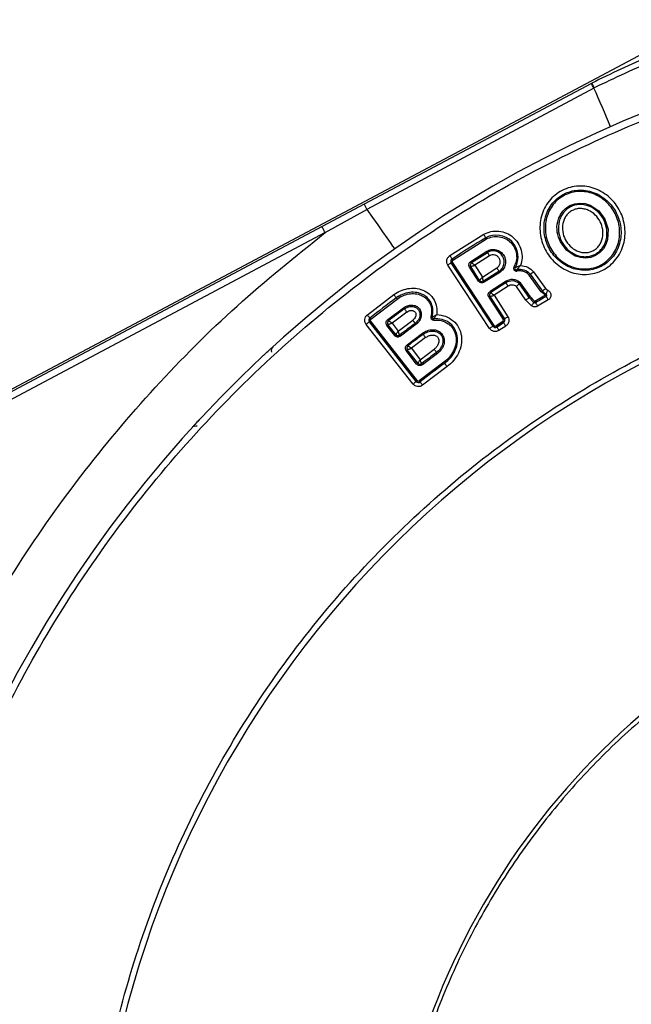
# Model space of a CAD drawing. Units: inches. Extents: x 1.1 to 16.3, y 0.2 to 10.7.
# Drawn here: x 5.5 to 6.1, y 5.7 to 6.7 of the extents above; entities that cross this region are included whole.
import ezdxf

# ---------------------------------------------------------------- set-up
doc = ezdxf.new("R2010")
doc.units = ezdxf.units.IN
doc.header["$MEASUREMENT"] = 0

msp = doc.modelspace()

# ---------------------------------------------------------------- linework, layer by layer
at = {"color": 7, "linetype": 'Continuous', "lineweight": 25}
for p, q in [((6.16034, 6.69598), (4.93875, 6.04645)), ((6.06158, 6.64122), (5.84159, 6.52425)), ((6.06402, 6.63672), (5.84425, 6.51905)), ((6.06196, 6.64142), (6.06158, 6.64122)), ((6.06441, 6.63693), (6.06402, 6.63672)), ((5.84159, 6.52425), (5.80079, 6.50256)), ((5.80387, 6.49676), (5.84425, 6.51905)), ((5.80079, 6.50256), (4.97153, 6.06163)), ((5.80387, 6.49676), (4.97461, 6.05584)), ((5.92456, 6.47445), (5.95736, 6.49518)), ((5.92743, 6.47006), (5.95999, 6.49063)), ((5.94485, 6.46881), (5.96022, 6.47867)), ((5.94556, 6.46771), (5.96092, 6.47756)), ((5.96301, 6.47422), (5.94879, 6.4651)), ((5.96309, 6.40398), (5.92267, 6.46536)), ((5.96638, 6.40614), (5.92596, 6.46752)), ((5.96747, 6.40686), (5.92706, 6.46824)), ((5.95233, 6.44985), (5.94366, 6.46337)), ((5.95344, 6.45056), (5.94477, 6.46408)), ((5.94879, 6.4651), (5.95605, 6.45378)), ((5.95605, 6.45378), (5.97006, 6.4626)), ((5.97214, 6.45925), (5.95704, 6.44976)), ((5.97282, 6.45813), (5.95774, 6.44865)), ((6.01311, 6.43938), (6.00145, 6.45558)), ((6.00247, 6.4564), (6.01414, 6.44019)), ((6.00555, 6.45886), (6.01723, 6.44264)), ((5.97806, 6.44913), (5.96347, 6.43978)), ((5.97879, 6.44804), (5.96418, 6.43867)), ((5.98101, 6.44479), (5.96741, 6.43607)), ((5.99829, 6.43152), (5.98899, 6.44457)), ((6.00146, 6.43385), (5.99193, 6.44724)), ((6.00252, 6.43463), (5.99292, 6.44811)), ((5.84468, 6.41719), (5.87035, 6.43672)), ((5.8748, 6.4351), (5.87269, 6.43355)), ((5.96229, 6.43434), (5.97625, 6.41257)), ((5.96339, 6.43505), (5.97735, 6.41328)), ((5.96741, 6.43607), (5.98067, 6.4154)), ((6.00689, 6.43004), (6.00252, 6.43463)), ((6.01719, 6.43612), (6.00689, 6.43004)), ((6.01719, 6.43612), (6.01311, 6.43938)), ((6.0178, 6.43728), (6.01719, 6.43612)), ((6.01723, 6.44264), (6.01963, 6.44077)), ((5.84792, 6.41306), (5.87347, 6.43249)), ((5.86437, 6.41252), (5.87971, 6.42405)), ((6.00352, 6.42602), (5.99829, 6.43152)), ((6.01983, 6.43159), (6.00959, 6.42553)), ((5.88283, 6.41983), (5.86861, 6.40914)), ((5.88898, 6.35019), (5.84357, 6.40797)), ((5.89208, 6.35263), (5.84666, 6.4104)), ((5.89311, 6.35344), (5.84769, 6.41122)), ((5.87116, 6.39721), (5.86364, 6.40699)), ((5.8722, 6.39801), (5.86468, 6.40779)), ((5.86861, 6.40914), (5.87452, 6.40144)), ((5.87452, 6.40144), (5.8886, 6.41202)), ((5.89172, 6.4078), (5.87667, 6.39648)), ((5.90885, 6.41348), (5.90893, 6.41217)), ((5.97585, 6.41076), (5.96929, 6.40649)), ((5.97001, 6.40539), (5.97657, 6.40965)), ((5.9787, 6.40634), (5.97216, 6.4021)), ((5.97625, 6.41257), (5.97735, 6.41328)), ((5.88308, 6.38817), (5.89796, 6.39935)), ((5.90108, 6.39513), (5.88732, 6.3848)), ((5.89243, 6.36953), (5.88235, 6.38264)), ((5.89347, 6.37033), (5.8834, 6.38344)), ((5.88732, 6.3848), (5.8958, 6.37377)), ((5.8958, 6.37377), (5.90935, 6.38394)), ((5.91247, 6.37972), (5.89794, 6.3688)), ((5.91871, 6.37128), (5.89495, 6.35321)), ((5.92183, 6.36706), (5.89818, 6.34908))]:
    msp.add_line(p, q, dxfattribs=at)
at = {"color": 8, "linetype": 'Continuous', "lineweight": 25, "flags": 128}
for points in [[(6.04083, 6.52291), (6.04553, 6.52467), (6.05055, 6.52531), (6.05552, 6.52485), (6.0604, 6.52334), (6.06878, 6.5178), (6.07477, 6.50974), (6.07779, 6.50017), (6.07737, 6.49017), (6.07576, 6.48536), (6.07323, 6.48107), (6.06979, 6.47736), (6.06562, 6.47457), (6.06093, 6.4728), (6.05589, 6.47215), (6.05092, 6.47259), (6.04603, 6.47409), (6.03764, 6.47963), (6.03164, 6.48769), (6.03164, 6.48769)], [(5.8886, 6.41202), (5.88906, 6.4114), (5.8895, 6.41081), (5.8899, 6.41026), (5.89026, 6.40978), (5.89055, 6.40939), (5.89077, 6.40909), (5.8909, 6.40891), (5.89093, 6.40887)], [(5.90935, 6.38394), (5.90981, 6.38333), (5.91024, 6.38273), (5.91065, 6.38218), (5.911, 6.3817), (5.9113, 6.38131), (5.91151, 6.38102), (5.91164, 6.38084), (5.91167, 6.3808)]]:
    msp.add_lwpolyline(points, dxfattribs=at)
at = {"color": 7, "linetype": 'Continuous', "lineweight": 25, "flags": 128}
for points in [[(5.84425, 6.51905), (5.84964, 6.5114), (5.85474, 6.50417), (5.85939, 6.49758), (5.86341, 6.49187), (5.86669, 6.48722), (5.86912, 6.48378), (5.87061, 6.48167), (5.87111, 6.48096)], [(5.80387, 6.49676), (5.80327, 6.49789), (5.8027, 6.49898), (5.80216, 6.49998), (5.8017, 6.50086), (5.80131, 6.50158), (5.80103, 6.50212), (5.80085, 6.50245), (5.80079, 6.50256)], [(5.92672, 6.47116), (5.92667, 6.47122), (5.92655, 6.47141), (5.92635, 6.47172), (5.92608, 6.47213), (5.92576, 6.47263), (5.92538, 6.47319), (5.92498, 6.47381), (5.92456, 6.47445)], [(5.92596, 6.46752), (5.9259, 6.46748), (5.92571, 6.46736), (5.92541, 6.46716), (5.925, 6.46689), (5.9245, 6.46656), (5.92393, 6.46619), (5.92331, 6.46578), (5.92267, 6.46536)], [(5.92596, 6.46752), (5.92598, 6.46754), (5.92604, 6.46758), (5.92615, 6.46764), (5.92628, 6.46773), (5.92645, 6.46784), (5.92664, 6.46797), (5.92684, 6.4681), (5.92706, 6.46824)], [(5.92672, 6.47116), (5.92673, 6.47114), (5.92677, 6.47108), (5.92684, 6.47098), (5.92693, 6.47084), (5.92703, 6.47067), (5.92716, 6.47048), (5.92729, 6.47028), (5.92743, 6.47006)], [(5.94366, 6.46337), (5.94388, 6.46351), (5.94409, 6.46364), (5.94428, 6.46377), (5.94444, 6.46387), (5.94458, 6.46396), (5.94468, 6.46403), (5.94475, 6.46407), (5.94477, 6.46408)], [(5.98668, 6.46339), (5.9869, 6.46327), (5.98711, 6.46314), (5.98731, 6.46303), (5.98748, 6.46293), (5.98762, 6.46285), (5.98773, 6.46279), (5.98779, 6.46276), (5.98782, 6.46274)], [(5.98922, 6.46081), (5.98922, 6.46078), (5.98924, 6.46071), (5.98926, 6.46059), (5.98929, 6.46043), (5.98933, 6.46024), (5.98938, 6.46001), (5.98943, 6.45977), (5.98948, 6.45952)], [(5.95233, 6.44985), (5.95255, 6.44999), (5.95276, 6.45013), (5.95295, 6.45025), (5.95311, 6.45036), (5.95325, 6.45044), (5.95335, 6.45051), (5.95342, 6.45055), (5.95344, 6.45056)], [(5.95774, 6.44865), (5.95761, 6.44886), (5.95747, 6.44907), (5.95735, 6.44926), (5.95725, 6.44943), (5.95716, 6.44957), (5.9571, 6.44967), (5.95706, 6.44974), (5.95704, 6.44976)], [(5.87035, 6.43672), (5.87081, 6.4361), (5.87125, 6.4355), (5.87165, 6.43496), (5.87201, 6.43448), (5.8723, 6.43408), (5.87252, 6.43379), (5.87265, 6.43361), (5.87269, 6.43355)], [(5.87269, 6.43355), (5.87271, 6.43353), (5.87275, 6.43347), (5.87283, 6.43337), (5.87292, 6.43324), (5.87304, 6.43308), (5.87318, 6.4329), (5.87332, 6.4327), (5.87347, 6.43249)], [(5.96339, 6.43505), (5.96337, 6.43503), (5.96331, 6.43499), (5.9632, 6.43493), (5.96307, 6.43484), (5.9629, 6.43473), (5.96271, 6.43461), (5.9625, 6.43447), (5.96229, 6.43434)], [(5.96347, 6.43978), (5.96361, 6.43956), (5.96374, 6.43935), (5.96387, 6.43916), (5.96397, 6.439), (5.96406, 6.43886), (5.96413, 6.43876), (5.96417, 6.43869), (5.96418, 6.43867)], [(6.01719, 6.43612), (6.01732, 6.4359), (6.01744, 6.43569), (6.01756, 6.43549), (6.01766, 6.43532), (6.01774, 6.43518), (6.0178, 6.43508), (6.01784, 6.43501), (6.01785, 6.43499)], [(6.0178, 6.43728), (6.01783, 6.43735), (6.01794, 6.43755), (6.01811, 6.43787), (6.01834, 6.43831), (6.01861, 6.43883), (6.01893, 6.43944), (6.01927, 6.44009), (6.01963, 6.44077)], [(6.01983, 6.43159), (6.01945, 6.43225), (6.01907, 6.43289), (6.01873, 6.43348), (6.01843, 6.43399), (6.01818, 6.43442), (6.018, 6.43473), (6.01789, 6.43492), (6.01785, 6.43499)], [(5.87971, 6.42405), (5.87987, 6.42384), (5.88001, 6.42365), (5.88015, 6.42346), (5.88026, 6.4233), (5.88036, 6.42317), (5.88043, 6.42308), (5.88048, 6.42301), (5.88049, 6.42299)], [(6.00605, 6.42903), (6.006, 6.42898), (6.00586, 6.4288), (6.00562, 6.42852), (6.00531, 6.42815), (6.00493, 6.42769), (6.00449, 6.42717), (6.00401, 6.4266), (6.00352, 6.42602)], [(6.00605, 6.42903), (6.00607, 6.42905), (6.00611, 6.42911), (6.00619, 6.4292), (6.0063, 6.42933), (6.00642, 6.42948), (6.00657, 6.42965), (6.00673, 6.42984), (6.00689, 6.43004)], [(6.00757, 6.42891), (6.00755, 6.42893), (6.00751, 6.429), (6.00745, 6.4291), (6.00737, 6.42924), (6.00727, 6.42941), (6.00715, 6.42961), (6.00702, 6.42982), (6.00689, 6.43004)], [(6.00757, 6.42891), (6.00761, 6.42885), (6.00772, 6.42866), (6.00791, 6.42834), (6.00816, 6.42792), (6.00846, 6.42741), (6.00881, 6.42683), (6.00919, 6.42619), (6.00959, 6.42553)], [(5.84711, 6.41409), (5.84706, 6.41415), (5.84692, 6.41433), (5.8467, 6.41462), (5.8464, 6.415), (5.84603, 6.41547), (5.84561, 6.41601), (5.84516, 6.41659), (5.84468, 6.41719)], [(5.88049, 6.42299), (5.88054, 6.42293), (5.88067, 6.42275), (5.88089, 6.42246), (5.88118, 6.42207), (5.88153, 6.42159), (5.88194, 6.42104), (5.88238, 6.42045), (5.88283, 6.41983)], [(5.90622, 6.41544), (5.90647, 6.41538), (5.90671, 6.41532), (5.90693, 6.41526), (5.90712, 6.41521), (5.90728, 6.41517), (5.9074, 6.41514), (5.90747, 6.41512), (5.90749, 6.41511)], [(5.97735, 6.41328), (5.97742, 6.41332), (5.9776, 6.41344), (5.97791, 6.41363), (5.97832, 6.4139), (5.97883, 6.41422), (5.9794, 6.41459), (5.98002, 6.41499), (5.98067, 6.4154)], [(5.84666, 6.4104), (5.8466, 6.41036), (5.84643, 6.41022), (5.84614, 6.40999), (5.84576, 6.40969), (5.84529, 6.40932), (5.84475, 6.4089), (5.84417, 6.40845), (5.84357, 6.40797)], [(5.84666, 6.4104), (5.84668, 6.41042), (5.84674, 6.41047), (5.84684, 6.41054), (5.84696, 6.41064), (5.84712, 6.41076), (5.8473, 6.4109), (5.84749, 6.41106), (5.84769, 6.41122)], [(5.84711, 6.41409), (5.84712, 6.41407), (5.84717, 6.41401), (5.84725, 6.41392), (5.84735, 6.41379), (5.84747, 6.41363), (5.84761, 6.41346), (5.84776, 6.41326), (5.84792, 6.41306)], [(5.86364, 6.40699), (5.86384, 6.40715), (5.86404, 6.4073), (5.86422, 6.40743), (5.86438, 6.40755), (5.86451, 6.40765), (5.8646, 6.40773), (5.86466, 6.40777), (5.86468, 6.40779)], [(5.86437, 6.41252), (5.86453, 6.41231), (5.86468, 6.41212), (5.86481, 6.41194), (5.86493, 6.41178), (5.86503, 6.41165), (5.86511, 6.41155), (5.86515, 6.41149), (5.86517, 6.41147)], [(5.89172, 6.4078), (5.89157, 6.408), (5.89143, 6.4082), (5.89129, 6.40838), (5.89117, 6.40854), (5.89108, 6.40867), (5.891, 6.40877), (5.89096, 6.40883), (5.89094, 6.40885)], [(5.96638, 6.40614), (5.96631, 6.4061), (5.96613, 6.40598), (5.96582, 6.40578), (5.96541, 6.40551), (5.96491, 6.40518), (5.96435, 6.40481), (5.96373, 6.4044), (5.96309, 6.40398)], [(5.96638, 6.40614), (5.9664, 6.40616), (5.96646, 6.4062), (5.96656, 6.40626), (5.9667, 6.40635), (5.96686, 6.40646), (5.96705, 6.40659), (5.96726, 6.40672), (5.96747, 6.40686)], [(5.97001, 6.40539), (5.96999, 6.40541), (5.96995, 6.40547), (5.96988, 6.40557), (5.9698, 6.40571), (5.96969, 6.40588), (5.96956, 6.40607), (5.96943, 6.40627), (5.96929, 6.40649)], [(5.97001, 6.40539), (5.97005, 6.40533), (5.97017, 6.40514), (5.97037, 6.40483), (5.97064, 6.40443), (5.97096, 6.40393), (5.97134, 6.40336), (5.97174, 6.40274), (5.97216, 6.4021)], [(5.97657, 6.40965), (5.97655, 6.40967), (5.97651, 6.40974), (5.97645, 6.40984), (5.97636, 6.40998), (5.97625, 6.41014), (5.97613, 6.41033), (5.97599, 6.41054), (5.97585, 6.41076)], [(5.97657, 6.40965), (5.97661, 6.40959), (5.97673, 6.4094), (5.97692, 6.40909), (5.97719, 6.40868), (5.97751, 6.40818), (5.97788, 6.40761), (5.97828, 6.40699), (5.9787, 6.40634)], [(5.8722, 6.39801), (5.87218, 6.39799), (5.87212, 6.39795), (5.87202, 6.39787), (5.87189, 6.39777), (5.87174, 6.39765), (5.87156, 6.39751), (5.87136, 6.39736), (5.87116, 6.39721)], [(5.87667, 6.39648), (5.87652, 6.39668), (5.87637, 6.39688), (5.87623, 6.39706), (5.87611, 6.39722), (5.87601, 6.39735), (5.87594, 6.39744), (5.87589, 6.3975), (5.87587, 6.39752)], [(5.89796, 6.39935), (5.89811, 6.39915), (5.89826, 6.39895), (5.8984, 6.39877), (5.89851, 6.39861), (5.89861, 6.39848), (5.89868, 6.39838), (5.89873, 6.39832), (5.89874, 6.3983)], [(5.89874, 6.3983), (5.89879, 6.39824), (5.89892, 6.39806), (5.89914, 6.39776), (5.89943, 6.39737), (5.89978, 6.39689), (5.90019, 6.39634), (5.90063, 6.39575), (5.90108, 6.39513)], [(5.88308, 6.38817), (5.88324, 6.38796), (5.88339, 6.38777), (5.88353, 6.38759), (5.88365, 6.38743), (5.88375, 6.3873), (5.88382, 6.3872), (5.88387, 6.38714), (5.88388, 6.38712)], [(5.88235, 6.38264), (5.88256, 6.3828), (5.88275, 6.38295), (5.88293, 6.38309), (5.88309, 6.38321), (5.88322, 6.38331), (5.88332, 6.38338), (5.88338, 6.38343), (5.8834, 6.38344)], [(5.91247, 6.37972), (5.91232, 6.37993), (5.91217, 6.38013), (5.91204, 6.38031), (5.91192, 6.38047), (5.91182, 6.3806), (5.91175, 6.3807), (5.9117, 6.38076), (5.91169, 6.38078)], [(5.89347, 6.37033), (5.89345, 6.37031), (5.89339, 6.37027), (5.8933, 6.37019), (5.89317, 6.3701), (5.89301, 6.36997), (5.89283, 6.36984), (5.89263, 6.36969), (5.89243, 6.36953)], [(5.89794, 6.3688), (5.89779, 6.36901), (5.89764, 6.3692), (5.8975, 6.36938), (5.89738, 6.36954), (5.89728, 6.36967), (5.89721, 6.36976), (5.89716, 6.36982), (5.89715, 6.36984)], [(5.91871, 6.37128), (5.91886, 6.37107), (5.91901, 6.37087), (5.91914, 6.37069), (5.91926, 6.37053), (5.91936, 6.3704), (5.91943, 6.3703), (5.91947, 6.37024), (5.91949, 6.37022)], [(5.91949, 6.37022), (5.91953, 6.37016), (5.91967, 6.36998), (5.91988, 6.36969), (5.92017, 6.3693), (5.92053, 6.36882), (5.92093, 6.36827), (5.92137, 6.36767), (5.92183, 6.36706)], [(5.89208, 6.35263), (5.89202, 6.35258), (5.89184, 6.35244), (5.89156, 6.35222), (5.89117, 6.35191), (5.8907, 6.35154), (5.89017, 6.35112), (5.88959, 6.35067), (5.88898, 6.35019)], [(5.89208, 6.35263), (5.8921, 6.35264), (5.89216, 6.35269), (5.89225, 6.35276), (5.89238, 6.35286), (5.89254, 6.35299), (5.89271, 6.35313), (5.89291, 6.35328), (5.89311, 6.35344)], [(5.89576, 6.35218), (5.89574, 6.3522), (5.8957, 6.35226), (5.89562, 6.35235), (5.89552, 6.35248), (5.8954, 6.35264), (5.89526, 6.35282), (5.89511, 6.35301), (5.89495, 6.35321)], [(5.89576, 6.35218), (5.89581, 6.35212), (5.89594, 6.35194), (5.89617, 6.35166), (5.89647, 6.35127), (5.89684, 6.3508), (5.89726, 6.35027), (5.89771, 6.34968), (5.89818, 6.34908)]]:
    msp.add_lwpolyline(points, dxfattribs=at)
at = {"color": 7, "linetype": 'Continuous', "lineweight": 25}
for centre, radius, start, end in [((6.56682, 5.4942), 1.20735, 7.93021, 352.06979), ((5.92686, 6.56504), 0.15476, 27.59411, 29.48745), ((5.9298, 6.5666), 0.15187, 27.58423, 29.51507), ((5.13518, 6.21795), 1.01888, 21.96796, 24.26892), ((5.93129, 6.56687), 0.09931, 205.41383, 208.7797), ((6.56683, 5.49419), 1.168, 121.34002, 123.23278), ((5.96945, 6.47321), 0.02114, 330.34079, 118.57708), ((5.96653, 6.4684), 0.01074, 301.50093, 121.49829), ((5.92815, 6.46897), 0.00262, 123.23278, 213.36183), ((5.92815, 6.46897), 0.00131, 123.23278, 213.36183), ((5.94698, 6.4655), 0.00262, 122.67492, 212.67491), ((5.61262, 6.25496), 0.39511, 32.57903, 32.76934), ((5.98896, 6.46209), 0.00131, 150.34079, 281.47783), ((5.99201, 6.44707), 0.01402, 41.73773, 101.47783), ((5.95565, 6.45198), 0.00262, 212.67491, 302.15848), ((5.98486, 6.43951), 0.01047, 47.55792, 125.42704), ((6.56682, 5.4942), 0.98774, 107.07632, 252.92368), ((6.56684, 5.49417), 1.16802, 126.46236, 128.0391), ((5.9656, 6.43646), 0.00262, 122.67486, 212.6749), ((6.02514, 6.45181), 0.02972, 217.18033, 230.03848), ((6.56684, 5.49416), 1.08929, 120.26445, 120.89272), ((6.02362, 6.44836), 0.01251, 220.74684, 242.26375), ((6.01719, 6.43612), 0.00131, 300.26445, 62.26375), ((6.00689, 6.43004), 0.00131, 230.03848, 300.89272), ((6.56681, 5.49421), 1.15485, 126.46231, 127.41353), ((5.90877, 6.41479), 0.00131, 165.50188, 273.54984), ((5.84873, 6.41203), 0.00262, 128.0391, 218.16814), ((5.84873, 6.41203), 0.00131, 128.0391, 218.16814), ((5.86676, 6.40939), 0.00262, 127.41353, 217.54407), ((6.56681, 5.49421), 1.13726, 126.46233, 127.41214), ((5.96857, 6.40759), 0.00262, 213.36183, 303.22409), ((5.96857, 6.40759), 0.00131, 213.36183, 303.22409), ((6.5669, 5.49408), 1.08939, 122.81266, 123.22409), ((5.97514, 6.41186), 0.00131, 302.81266, 32.6749), ((5.97514, 6.41186), 0.00262, 302.81266, 32.6749), ((5.87428, 6.39961), 0.00262, 217.54407, 307.41214), ((6.56681, 5.49421), 1.12414, 126.46233, 127.40997), ((5.75683, 6.38244), 0.00525, 132.36196, 194.36234), ((5.88548, 6.38504), 0.00262, 127.40997, 217.54413), ((6.56681, 5.49421), 1.10235, 126.46232, 127.40796), ((5.89555, 6.37193), 0.00262, 217.54413, 307.40796), ((6.56684, 5.49418), 1.08927, 126.46235, 128.03041), ((5.89414, 6.35425), 0.00262, 218.16814, 308.03041), ((5.89414, 6.35425), 0.00131, 218.16814, 308.03041), ((5.67858, 6.30419), 0.00525, 75.63766, 137.63804), ((6.56682, 5.4942), 0.70426, 113.81674, 246.18326)]:
    msp.add_arc(centre, radius, start, end, dxfattribs=at)
for points, knots in [([(6.3084, 6.70287), (6.28648, 6.70208), (6.243, 6.70052), (6.17938, 6.68792), (6.11849, 6.66904), (6.08069, 6.65058), (6.06196, 6.64142)], [0, 0, 0, 0, 0.25636, 0.508472, 0.756349, 1, 1, 1, 1]), ([(7.75612, 5.32854), (7.75038, 5.29376), (7.73889, 5.22422), (7.70956, 5.1205), (7.67102, 5.01787), (7.62142, 4.91632), (7.56183, 4.81865), (7.49175, 4.7255), (7.41251, 4.63898), (7.32455, 4.56022), (7.22935, 4.49039), (7.12836, 4.43068), (7.02276, 4.38131), (6.9149, 4.34312), (6.80532, 4.31556), (6.69693, 4.29885), (6.58943, 4.29206), (6.48367, 4.29475), (6.37856, 4.30668), (6.27302, 4.32824), (6.16798, 4.35974), (6.06324, 4.40215), (5.96168, 4.45486), (5.86391, 4.51833), (5.77212, 4.5914), (5.68746, 4.6737), (5.61122, 4.76384), (5.54467, 4.86047), (5.48811, 4.96239), (5.44255, 5.06736), (5.40748, 5.17477), (5.38332, 5.28174), (5.36911, 5.38852), (5.36449, 5.49421), (5.36911, 5.5999), (5.38332, 5.70667), (5.40748, 5.81364), (5.44256, 5.92106), (5.48812, 6.02602), (5.54467, 6.12795), (5.61122, 6.22457), (5.68747, 6.31472), (5.77212, 6.39701), (5.86391, 6.47008), (5.96169, 6.53355), (6.06325, 6.58626), (6.16798, 6.62867), (6.27303, 6.66018), (6.37856, 6.68173), (6.48368, 6.69366), (6.58944, 6.69635), (6.69694, 6.68956), (6.80532, 6.67285), (6.91491, 6.64529), (7.02277, 6.6071), (7.12837, 6.55773), (7.22936, 6.49802), (7.32456, 6.42819), (7.41251, 6.34942), (7.49175, 6.26291), (7.56183, 6.16975), (7.62143, 6.07208), (7.67102, 5.97054), (7.70957, 5.8679), (7.73889, 5.76418), (7.75038, 5.69464), (7.75612, 5.65987)], [0, 0, 0, 0, 0.014656, 0.029309, 0.044765, 0.06022, 0.076261, 0.092301, 0.108651, 0.125, 0.14135, 0.157699, 0.17374, 0.18978, 0.205237, 0.220691, 0.235347, 0.25, 0.264655, 0.279309, 0.294765, 0.31022, 0.326261, 0.342301, 0.358651, 0.375, 0.39135, 0.407699, 0.42374, 0.43978, 0.455237, 0.470691, 0.485347, 0.5, 0.514655, 0.529309, 0.544765, 0.56022, 0.576261, 0.592301, 0.608651, 0.625, 0.64135, 0.657699, 0.67374, 0.68978, 0.705237, 0.720691, 0.735347, 0.75, 0.764655, 0.779309, 0.794765, 0.81022, 0.826261, 0.842301, 0.858651, 0.875, 0.89135, 0.907699, 0.92374, 0.93978, 0.955237, 0.970691, 0.985345, 1, 1, 1, 1]), ([(6.30829, 6.69972), (6.29372, 6.69903), (6.26712, 6.69778), (6.23577, 6.69338), (6.21479, 6.68956), (6.2022, 6.68693), (6.19175, 6.68452), (6.16565, 6.67801), (6.12234, 6.66464), (6.08412, 6.64636), (6.06441, 6.63693)], [0, 0, 0, 0, 0.172219, 0.314459, 0.373502, 0.424207, 0.466442, 0.500118, 0.742055, 1, 1, 1, 1]), ([(6.0333, 6.53764), (6.03582, 6.53874), (6.04087, 6.54094), (6.04911, 6.54207), (6.05738, 6.54162), (6.06804, 6.53875), (6.07999, 6.53136), (6.09011, 6.51802), (6.09498, 6.50202), (6.09397, 6.48803), (6.09009, 6.47774), (6.08562, 6.47075), (6.07985, 6.46482), (6.07291, 6.46029), (6.06517, 6.4573), (6.05698, 6.45607), (6.04869, 6.45653), (6.03803, 6.45938), (6.02607, 6.46677), (6.01594, 6.4801), (6.01106, 6.49611), (6.01206, 6.51011), (6.01595, 6.52041), (6.02043, 6.52739), (6.02617, 6.53343), (6.03093, 6.53624), (6.0333, 6.53764)], [0, 0, 0, 0, 0.031264, 0.062618, 0.093775, 0.125305, 0.187704, 0.250082, 0.312407, 0.374665, 0.406097, 0.437194, 0.468601, 0.499796, 0.531055, 0.562483, 0.593596, 0.625193, 0.687579, 0.749951, 0.812292, 0.874581, 0.906094, 0.937167, 0.968728, 1, 1, 1, 1]), ([(6.03509, 6.53413), (6.03316, 6.533), (6.02915, 6.53065), (6.02405, 6.52557), (6.01984, 6.51932), (6.01598, 6.50967), (6.01502, 6.49661), (6.01954, 6.48196), (6.02877, 6.46972), (6.03992, 6.46285), (6.05, 6.46033), (6.05754, 6.46006), (6.06461, 6.4613), (6.07104, 6.46383), (6.07685, 6.46756), (6.082, 6.47257), (6.0862, 6.47884), (6.09006, 6.48849), (6.09101, 6.50154), (6.0865, 6.51619), (6.07726, 6.52844), (6.06612, 6.5353), (6.05604, 6.53783), (6.04851, 6.53807), (6.04139, 6.53691), (6.03715, 6.53504), (6.03509, 6.53413)], [0, 0, 0, 0, 0.028194, 0.058226, 0.089817, 0.122507, 0.188215, 0.25, 0.311785, 0.377493, 0.410183, 0.441774, 0.471806, 0.5, 0.528194, 0.558227, 0.589817, 0.622507, 0.688215, 0.75, 0.811785, 0.877493, 0.910183, 0.941774, 0.971807, 1, 1, 1, 1]), ([(6.03569, 6.53296), (6.0379, 6.53392), (6.04233, 6.53586), (6.04956, 6.5368), (6.0568, 6.53636), (6.06609, 6.53378), (6.07649, 6.52726), (6.08532, 6.51558), (6.08962, 6.50157), (6.0888, 6.4893), (6.08543, 6.48025), (6.08154, 6.47411), (6.07649, 6.46891), (6.07041, 6.46494), (6.06364, 6.46235), (6.05647, 6.46133), (6.04923, 6.46179), (6.03996, 6.46437), (6.02956, 6.47088), (6.02073, 6.48255), (6.01642, 6.49655), (6.01723, 6.50882), (6.02059, 6.51787), (6.02448, 6.52399), (6.02947, 6.52928), (6.03362, 6.53174), (6.03569, 6.53296)], [0, 0, 0, 0, 0.031252, 0.062835, 0.093874, 0.125413, 0.187698, 0.250044, 0.312429, 0.374821, 0.406454, 0.437538, 0.468989, 0.500232, 0.531413, 0.562826, 0.593894, 0.625341, 0.68759, 0.749913, 0.812291, 0.874693, 0.906263, 0.937384, 0.968752, 1, 1, 1, 1]), ([(6.04143, 6.52175), (6.04271, 6.52231), (6.04537, 6.52347), (6.04985, 6.52413), (6.05461, 6.52386), (6.06103, 6.52207), (6.06813, 6.51743), (6.07407, 6.5094), (6.0771, 6.49988), (6.07671, 6.49141), (6.0744, 6.48516), (6.07183, 6.48113), (6.06865, 6.47793), (6.06503, 6.47558), (6.06101, 6.47402), (6.05655, 6.47331), (6.05179, 6.47359), (6.04537, 6.47538), (6.03826, 6.48002), (6.03233, 6.48806), (6.02929, 6.49757), (6.02969, 6.50605), (6.032, 6.5123), (6.03457, 6.51631), (6.03772, 6.51956), (6.04022, 6.52103), (6.04143, 6.52175)], [0, 0, 0, 0, 0.027433, 0.056779, 0.087893, 0.120425, 0.186814, 0.25, 0.313185, 0.379575, 0.412106, 0.443221, 0.472567, 0.5, 0.527433, 0.556779, 0.587893, 0.620425, 0.686814, 0.75, 0.813186, 0.879575, 0.912107, 0.943221, 0.972566, 1, 1, 1, 1]), ([(6.04322, 6.51824), (6.04445, 6.51876), (6.04693, 6.51983), (6.05097, 6.52019), (6.055, 6.51974), (6.06008, 6.51802), (6.06569, 6.51411), (6.07047, 6.50754), (6.07299, 6.49981), (6.07286, 6.49295), (6.07126, 6.48781), (6.06926, 6.48427), (6.06655, 6.48128), (6.06318, 6.47904), (6.05938, 6.47765), (6.05538, 6.47725), (6.05137, 6.47772), (6.0463, 6.47944), (6.04071, 6.48334), (6.03593, 6.4899), (6.03341, 6.49762), (6.03353, 6.50446), (6.03512, 6.5096), (6.03711, 6.51312), (6.03978, 6.51616), (6.04208, 6.51755), (6.04322, 6.51824)], [0, 0, 0, 0, 0.031095, 0.06287, 0.093628, 0.125398, 0.187682, 0.250079, 0.312563, 0.375058, 0.406966, 0.437841, 0.469484, 0.500593, 0.531651, 0.563107, 0.593944, 0.625496, 0.687674, 0.74997, 0.812332, 0.874724, 0.90658, 0.937417, 0.968909, 1, 1, 1, 1]), ([(6.03164, 6.48769), (6.0304, 6.49083), (6.02793, 6.49709), (6.02826, 6.50581), (6.03005, 6.51053), (6.03065, 6.51212)], [0, 0, 0, 0, 0.399017, 0.797403, 1, 1, 1, 1]), ([(5.40084, 5.97139), (5.41575, 6.00533), (5.44564, 6.07336), (5.5018, 6.17009), (5.56586, 6.26208), (5.63811, 6.34777), (5.71698, 6.42708), (5.77496, 6.47357), (5.80387, 6.49676)], [0, 0, 0, 0, 0.1659048, 0.3326123, 0.5, 0.6673688, 0.8340857, 1, 1, 1, 1]), ([(5.95736, 6.49518), (5.95962, 6.49618), (5.96423, 6.49823), (5.97198, 6.49853), (5.97941, 6.49664), (5.98585, 6.49265), (5.99087, 6.48697), (5.99399, 6.47996), (5.99499, 6.47227), (5.99375, 6.46738), (5.99314, 6.46499)], [0, 0, 0, 0, 0.122127, 0.25, 0.377873, 0.500001, 0.622128, 0.750001, 0.877873, 1, 1, 1, 1]), ([(5.95933, 6.49177), (5.95931, 6.49183), (5.95926, 6.49193), (5.95881, 6.49272), (5.95815, 6.49385), (5.95762, 6.49474), (5.95736, 6.49518)], [0, 0, 0, 0, 0.2499882, 0.4999812, 0.7500004, 1, 1, 1, 1]), ([(5.95933, 6.49177), (5.95934, 6.49175), (5.95937, 6.49172), (5.95952, 6.49146), (5.95973, 6.49108), (5.9599, 6.49078), (5.95999, 6.49063)], [0, 0, 0, 0, 0.2499826, 0.500017, 0.7500295, 1, 1, 1, 1]), ([(5.95999, 6.49063), (5.96191, 6.49146), (5.96585, 6.49315), (5.97246, 6.49315), (5.97868, 6.49115), (5.98384, 6.48731), (5.98757, 6.48207), (5.98945, 6.47581), (5.98931, 6.4692), (5.98754, 6.46529), (5.98668, 6.46339)], [0, 0, 0, 0, 0.121677, 0.250001, 0.378322, 0.5, 0.621677, 0.75, 0.878323, 1, 1, 1, 1]), ([(5.92267, 6.46536), (5.92227, 6.46613), (5.92148, 6.46768), (5.92159, 6.47032), (5.92253, 6.4728), (5.92388, 6.4739), (5.92456, 6.47445)], [0, 0, 0, 0, 0.250686, 0.499873, 0.747705, 1, 1, 1, 1]), ([(5.96022, 6.47867), (5.96165, 6.47934), (5.96381, 6.48036), (5.96701, 6.48052), (5.97013, 6.48009), (5.97379, 6.47841), (5.97707, 6.47487), (5.97874, 6.47035), (5.97858, 6.46632), (5.97755, 6.46334), (5.97596, 6.46056), (5.97407, 6.4591), (5.97282, 6.45813)], [0, 0, 0, 0, 0.123936, 0.187671, 0.251762, 0.373927, 0.500001, 0.626074, 0.74824, 0.811975, 0.876065, 1, 1, 1, 1]), ([(5.96022, 6.47867), (5.96031, 6.47852), (5.9605, 6.47823), (5.96073, 6.47787), (5.96089, 6.47761), (5.96091, 6.47758), (5.96092, 6.47756)], [0, 0, 0, 0, 0.249985, 0.500001, 0.750014, 1, 1, 1, 1]), ([(5.96301, 6.47422), (5.96273, 6.47466), (5.96218, 6.47553), (5.96149, 6.47663), (5.961, 6.4774), (5.96095, 6.47751), (5.96092, 6.47756)], [0, 0, 0, 0, 0.250009, 0.500014, 0.750012, 1, 1, 1, 1]), ([(5.97006, 6.4626), (5.97078, 6.46314), (5.97221, 6.46423), (5.97312, 6.46637), (5.97337, 6.46816), (5.97325, 6.46994), (5.97248, 6.47202), (5.971, 6.47366), (5.96947, 6.47459), (5.96777, 6.47519), (5.96545, 6.47537), (5.96382, 6.47461), (5.96301, 6.47422)], [0, 0, 0, 0, 0.125067, 0.249794, 0.314644, 0.380156, 0.499969, 0.619782, 0.68463, 0.750139, 0.874544, 1, 1, 1, 1]), ([(5.94366, 6.46337), (5.94343, 6.46384), (5.94296, 6.46477), (5.94305, 6.46635), (5.94363, 6.46783), (5.94444, 6.46848), (5.94485, 6.46881)], [0, 0, 0, 0, 0.250506, 0.49987, 0.747751, 1, 1, 1, 1]), ([(5.94477, 6.46408), (5.94478, 6.46408), (5.94481, 6.46409), (5.94504, 6.46415), (5.94541, 6.46424), (5.94604, 6.46441), (5.94687, 6.46461), (5.94786, 6.46486), (5.94846, 6.46502), (5.94879, 6.4651)], [0, 0, 0, 0, 0.116838, 0.237509, 0.362399, 0.491932, 0.703598, 0.841274, 1, 1, 1, 1]), ([(5.94879, 6.4651), (5.94853, 6.46531), (5.94804, 6.46571), (5.94725, 6.46635), (5.94658, 6.46688), (5.94608, 6.46729), (5.94578, 6.46753), (5.94559, 6.46768), (5.94557, 6.4677), (5.94556, 6.46771)], [0, 0, 0, 0, 0.1586928, 0.296365, 0.5080652, 0.6375855, 0.7624708, 0.883132, 1, 1, 1, 1]), ([(5.97006, 6.4626), (5.97034, 6.46216), (5.97088, 6.46128), (5.97157, 6.46018), (5.97205, 6.4594), (5.97211, 6.4593), (5.97214, 6.45925)], [0, 0, 0, 0, 0.25, 0.500013, 0.750013, 1, 1, 1, 1]), ([(5.98668, 6.46339), (5.98657, 6.46316), (5.98636, 6.46271), (5.9863, 6.46194), (5.98645, 6.4612), (5.98681, 6.46053), (5.98733, 6.45998), (5.98799, 6.45962), (5.98873, 6.45944), (5.98923, 6.45949), (5.98948, 6.45952)], [0, 0, 0, 0, 0.127181, 0.250007, 0.376496, 0.500056, 0.626553, 0.750122, 0.874406, 1, 1, 1, 1]), ([(5.99314, 6.46499), (5.99255, 6.46475), (5.99154, 6.46434), (5.99048, 6.4639), (5.98998, 6.46369), (5.98984, 6.46363), (5.9898, 6.46361), (5.98928, 6.46339), (5.98856, 6.46308), (5.98792, 6.46279), (5.98785, 6.46276), (5.98782, 6.46274)], [0, 0, 0, 0, 0.249556, 0.430558, 0.478742, 0.492426, 0.496681, 0.499212, 0.748524, 0.883199, 1, 1, 1, 1]), ([(5.98922, 6.46081), (5.98924, 6.46083), (5.98929, 6.46089), (5.98975, 6.4614), (5.9906, 6.46234), (5.99181, 6.46364), (5.99269, 6.46454), (5.99314, 6.46499)], [0, 0, 0, 0, 0.116387, 0.250349, 0.499684, 0.749192, 1, 1, 1, 1]), ([(5.99314, 6.46499), (5.99552, 6.46459), (6.00027, 6.46379), (6.00379, 6.4605), (6.00555, 6.45886)], [0, 0, 0, 0, 0.500002, 1, 1, 1, 1]), ([(5.95605, 6.45378), (5.95584, 6.45352), (5.95544, 6.45304), (5.95479, 6.45225), (5.95426, 6.45158), (5.95385, 6.45108), (5.95361, 6.45078), (5.95346, 6.4506), (5.95345, 6.45057), (5.95344, 6.45056)], [0, 0, 0, 0, 0.1586264, 0.2962557, 0.5079288, 0.6374507, 0.7623701, 0.8830782, 1, 1, 1, 1]), ([(5.95704, 6.44976), (5.95704, 6.44977), (5.95703, 6.4498), (5.95698, 6.45003), (5.95689, 6.4504), (5.95673, 6.45103), (5.95653, 6.45186), (5.95628, 6.45285), (5.95613, 6.45346), (5.95605, 6.45378)], [0, 0, 0, 0, 0.1168897, 0.2376051, 0.3625298, 0.4920761, 0.7037068, 0.8413379, 1, 1, 1, 1]), ([(5.97282, 6.45813), (5.97273, 6.45828), (5.97255, 6.45857), (5.97233, 6.45894), (5.97217, 6.4592), (5.97215, 6.45923), (5.97214, 6.45925)], [0, 0, 0, 0, 0.250004, 0.499996, 0.750007, 1, 1, 1, 1]), ([(6.00145, 6.45558), (6.00065, 6.45634), (5.99905, 6.45786), (5.99603, 6.45925), (5.99277, 6.45994), (5.99058, 6.45966), (5.98948, 6.45952)], [0, 0, 0, 0, 0.250636, 0.499951, 0.747808, 1, 1, 1, 1]), ([(6.00247, 6.4564), (6.00246, 6.45639), (6.00243, 6.45635), (6.0022, 6.45616), (6.00186, 6.45589), (6.00158, 6.45568), (6.00145, 6.45558)], [0, 0, 0, 0, 0.249987, 0.500013, 0.750007, 1, 1, 1, 1]), ([(6.00247, 6.4564), (6.0025, 6.45642), (6.00255, 6.45647), (6.00297, 6.45681), (6.00352, 6.45725), (6.00409, 6.4577), (6.00478, 6.45825), (6.00529, 6.45865), (6.00555, 6.45886)], [0, 0, 0, 0, 0.184572, 0.412275, 0.542902, 0.684403, 0.836778, 1, 1, 1, 1]), ([(6.27516, 4.54477), (6.24339, 4.55556), (6.1792, 4.57735), (6.0869, 4.6227), (5.99765, 4.6779), (5.91339, 4.74361), (5.83572, 4.81898), (5.76642, 4.90276), (5.70668, 4.99361), (5.65743, 5.08999), (5.61941, 5.18982), (5.59268, 5.29135), (5.57703, 5.3929), (5.5719, 5.4942), (5.57703, 5.5955), (5.59268, 5.69705), (5.6194, 5.79858), (5.65742, 5.89841), (5.70668, 5.9948), (5.76642, 6.08564), (5.83571, 6.16942), (5.91339, 6.2448), (5.99764, 6.3105), (6.08689, 6.3657), (6.17919, 6.41106), (6.24338, 6.43285), (6.27516, 6.44364)], [0, 0, 0, 0, 0.039804, 0.080405, 0.121758, 0.164206, 0.206975, 0.25, 0.293021, 0.335789, 0.378242, 0.419591, 0.460195, 0.5, 0.539801, 0.580405, 0.621758, 0.664206, 0.706975, 0.75, 0.793021, 0.835789, 0.878242, 0.919591, 0.960193, 1, 1, 1, 1]), ([(5.87035, 6.43672), (5.87244, 6.43807), (5.87658, 6.44075), (5.88378, 6.44282), (5.89117, 6.44325), (5.89843, 6.44154), (5.90483, 6.43775), (5.90959, 6.43198), (5.91225, 6.42488), (5.91204, 6.41992), (5.91194, 6.41743)], [0, 0, 0, 0, 0.126129, 0.249867, 0.377009, 0.499441, 0.624144, 0.749057, 0.874257, 1, 1, 1, 1]), ([(5.95774, 6.44865), (5.95728, 6.44842), (5.95635, 6.44797), (5.95477, 6.44806), (5.95331, 6.44864), (5.95266, 6.44945), (5.95233, 6.44985)], [0, 0, 0, 0, 0.250515, 0.499872, 0.747759, 1, 1, 1, 1]), ([(5.99292, 6.44811), (5.99184, 6.44895), (5.9897, 6.45061), (5.98567, 6.45146), (5.98158, 6.45115), (5.97924, 6.4498), (5.97806, 6.44913)], [0, 0, 0, 0, 0.252219, 0.500095, 0.749437, 1, 1, 1, 1]), ([(5.97879, 6.44804), (5.97878, 6.44806), (5.97875, 6.44809), (5.97858, 6.44834), (5.97834, 6.4487), (5.97815, 6.44899), (5.97806, 6.44913)], [0, 0, 0, 0, 0.249983, 0.499994, 0.749964, 1, 1, 1, 1]), ([(5.97879, 6.44804), (5.97882, 6.448), (5.97888, 6.44792), (5.97925, 6.44736), (5.97968, 6.44673), (5.98008, 6.44615), (5.98052, 6.44549), (5.98084, 6.44502), (5.98101, 6.44479)], [0, 0, 0, 0, 0.224329, 0.465307, 0.592653, 0.724229, 0.860014, 1, 1, 1, 1]), ([(5.98899, 6.44457), (5.98839, 6.44498), (5.98719, 6.44578), (5.98504, 6.44614), (5.98287, 6.4459), (5.98163, 6.44516), (5.98101, 6.44479)], [0, 0, 0, 0, 0.250577, 0.499905, 0.747783, 1, 1, 1, 1]), ([(5.99193, 6.44724), (5.99189, 6.4472), (5.99182, 6.44714), (5.99131, 6.44668), (5.99074, 6.44617), (5.99021, 6.44569), (5.98962, 6.44516), (5.9892, 6.44477), (5.98899, 6.44457)], [0, 0, 0, 0, 0.22505, 0.466101, 0.593326, 0.724701, 0.860247, 1, 1, 1, 1]), ([(5.99193, 6.44724), (5.99193, 6.44725), (5.99195, 6.44726), (5.99209, 6.44739), (5.99227, 6.44755), (5.99245, 6.44771), (5.99267, 6.4479), (5.99283, 6.44804), (5.99292, 6.44811)], [0, 0, 0, 0, 0.191572, 0.421504, 0.551515, 0.69125, 0.840741, 1, 1, 1, 1]), ([(5.90749, 6.41511), (5.90788, 6.41739), (5.90862, 6.42174), (5.90708, 6.42798), (5.90384, 6.43311), (5.89895, 6.43695), (5.8926, 6.4391), (5.88553, 6.43915), (5.87859, 6.43732), (5.87463, 6.43478), (5.87269, 6.43355)], [0, 0, 0, 0, 0.130423, 0.24947, 0.357366, 0.471346, 0.597411, 0.732566, 0.869666, 1, 1, 1, 1]), ([(5.87347, 6.43249), (5.87523, 6.43363), (5.87871, 6.43589), (5.88479, 6.43763), (5.89101, 6.43796), (5.89708, 6.43638), (5.90229, 6.43293), (5.90579, 6.42776), (5.90731, 6.42162), (5.90659, 6.41754), (5.90622, 6.41544)], [0, 0, 0, 0, 0.1268801, 0.2506844, 0.379303, 0.5010286, 0.625875, 0.7504012, 0.8719806, 1, 1, 1, 1]), ([(5.96229, 6.43434), (5.96205, 6.4348), (5.96159, 6.43574), (5.96167, 6.43732), (5.96225, 6.4388), (5.96306, 6.43945), (5.96347, 6.43978)], [0, 0, 0, 0, 0.250687, 0.49988, 0.747704, 1, 1, 1, 1]), ([(5.96339, 6.43505), (5.9634, 6.43505), (5.96343, 6.43506), (5.96366, 6.43511), (5.96403, 6.43521), (5.96466, 6.43537), (5.96549, 6.43557), (5.96648, 6.43583), (5.96709, 6.43598), (5.96741, 6.43607)], [0, 0, 0, 0, 0.11684, 0.237512, 0.362404, 0.491937, 0.703609, 0.841283, 1, 1, 1, 1]), ([(5.96741, 6.43607), (5.96715, 6.43628), (5.96666, 6.43667), (5.96587, 6.43732), (5.9652, 6.43785), (5.9647, 6.43826), (5.9644, 6.4385), (5.96422, 6.43864), (5.96419, 6.43866), (5.96418, 6.43867)], [0, 0, 0, 0, 0.158694, 0.296356, 0.508059, 0.63758, 0.762472, 0.883131, 1, 1, 1, 1]), ([(6.00146, 6.43385), (6.00141, 6.43381), (6.00132, 6.43374), (6.00059, 6.4332), (5.99954, 6.43243), (5.9987, 6.43182), (5.99829, 6.43152)], [0, 0, 0, 0, 0.249991, 0.5, 0.750011, 1, 1, 1, 1]), ([(6.00146, 6.43385), (6.00147, 6.43386), (6.0015, 6.43389), (6.00175, 6.43407), (6.0021, 6.43433), (6.00238, 6.43453), (6.00252, 6.43463)], [0, 0, 0, 0, 0.249982, 0.499991, 0.750011, 1, 1, 1, 1]), ([(6.01414, 6.44019), (6.01413, 6.44018), (6.0141, 6.44015), (6.01387, 6.43996), (6.01352, 6.43969), (6.01325, 6.43948), (6.01311, 6.43938)], [0, 0, 0, 0, 0.249988, 0.50002, 0.749994, 1, 1, 1, 1]), ([(6.01414, 6.44019), (6.01418, 6.44022), (6.01425, 6.44028), (6.01477, 6.44069), (6.01536, 6.44116), (6.01592, 6.4416), (6.01655, 6.4421), (6.017, 6.44246), (6.01723, 6.44264)], [0, 0, 0, 0, 0.219628, 0.459013, 0.58674, 0.719485, 0.857232, 1, 1, 1, 1]), ([(6.01963, 6.44077), (6.02003, 6.44052), (6.02082, 6.44002), (6.0217, 6.43892), (6.02229, 6.43764), (6.0225, 6.43625), (6.02235, 6.43484), (6.02183, 6.43355), (6.02099, 6.43239), (6.02022, 6.43186), (6.01983, 6.43159)], [0, 0, 0, 0, 0.125613, 0.249893, 0.373472, 0.49995, 0.623521, 0.749994, 0.872827, 1, 1, 1, 1]), ([(5.87971, 6.42405), (5.88094, 6.4248), (5.88339, 6.42629), (5.88704, 6.4268), (5.88988, 6.42644), (5.89192, 6.42571), (5.89375, 6.42457), (5.89524, 6.423), (5.89631, 6.42112), (5.89689, 6.41904), (5.897, 6.41687), (5.89652, 6.41403), (5.89496, 6.41067), (5.8928, 6.40876), (5.89172, 6.4078)], [0, 0, 0, 0, 0.124602, 0.248952, 0.312269, 0.374006, 0.436878, 0.499058, 0.561077, 0.624391, 0.685911, 0.749787, 0.874717, 1, 1, 1, 1]), ([(5.88049, 6.42299), (5.88161, 6.42368), (5.88389, 6.42506), (5.88729, 6.42549), (5.88989, 6.42507), (5.89162, 6.42439), (5.89305, 6.4234), (5.89418, 6.42218), (5.89502, 6.42074), (5.89554, 6.41908), (5.89569, 6.41722), (5.89533, 6.41461), (5.89392, 6.4115), (5.89192, 6.40972), (5.89094, 6.40885)], [0, 0, 0, 0, 0.129183, 0.263371, 0.328134, 0.389408, 0.446695, 0.5, 0.553304, 0.610592, 0.671866, 0.73663, 0.870815, 1, 1, 1, 1]), ([(6.00959, 6.42553), (6.0091, 6.4253), (6.00812, 6.42482), (6.00648, 6.42474), (6.00486, 6.42507), (6.00397, 6.4257), (6.00352, 6.42602)], [0, 0, 0, 0, 0.2506, 0.499919, 0.747792, 1, 1, 1, 1]), ([(5.84357, 6.40797), (5.84311, 6.40871), (5.84218, 6.41018), (5.84207, 6.41283), (5.8428, 6.41537), (5.84405, 6.41658), (5.84468, 6.41719)], [0, 0, 0, 0, 0.250689, 0.499881, 0.747712, 1, 1, 1, 1]), ([(5.88283, 6.41983), (5.88349, 6.42025), (5.88476, 6.42105), (5.88665, 6.42143), (5.88811, 6.4214), (5.88923, 6.42113), (5.89022, 6.42062), (5.89103, 6.41981), (5.89154, 6.41881), (5.89173, 6.4177), (5.89164, 6.41657), (5.89124, 6.41516), (5.89031, 6.4135), (5.88918, 6.41252), (5.8886, 6.41202)], [0, 0, 0, 0, 0.130149, 0.249926, 0.315934, 0.375267, 0.44093, 0.500622, 0.563176, 0.625918, 0.68807, 0.750972, 0.872063, 1, 1, 1, 1]), ([(5.90622, 6.41544), (5.90618, 6.41523), (5.9061, 6.41482), (5.90617, 6.4142), (5.90637, 6.41362), (5.90673, 6.4131), (5.90717, 6.41266), (5.9077, 6.41235), (5.9083, 6.41217), (5.90871, 6.41217), (5.90893, 6.41217)], [0, 0, 0, 0, 0.130407, 0.252326, 0.373091, 0.500231, 0.62824, 0.749384, 0.870889, 1, 1, 1, 1]), ([(5.90749, 6.41511), (5.90752, 6.41513), (5.90757, 6.41515), (5.9081, 6.41541), (5.90908, 6.41591), (5.91047, 6.41664), (5.91145, 6.41717), (5.91194, 6.41743)], [0, 0, 0, 0, 0.1418301, 0.2740926, 0.5256598, 0.7631584, 1, 1, 1, 1]), ([(5.91194, 6.41743), (5.9116, 6.417), (5.9109, 6.41612), (5.90994, 6.41488), (5.90926, 6.41401), (5.9089, 6.41354), (5.90886, 6.4135), (5.90885, 6.41348)], [0, 0, 0, 0, 0.23674, 0.474335, 0.726043, 0.858282, 1, 1, 1, 1]), ([(5.91194, 6.41743), (5.91479, 6.41706), (5.92048, 6.41633), (5.92804, 6.41187), (5.93356, 6.40513), (5.93622, 6.39681), (5.93594, 6.38811), (5.93313, 6.37996), (5.92845, 6.37263), (5.92405, 6.36893), (5.92183, 6.36706)], [0, 0, 0, 0, 0.124941, 0.249571, 0.374192, 0.499048, 0.624115, 0.749274, 0.873148, 1, 1, 1, 1]), ([(5.98067, 6.4154), (5.98105, 6.41462), (5.98183, 6.41307), (5.98169, 6.41044), (5.98073, 6.40798), (5.97938, 6.40689), (5.9787, 6.40634)], [0, 0, 0, 0, 0.250508, 0.499861, 0.747754, 1, 1, 1, 1]), ([(5.86364, 6.40699), (5.86337, 6.40744), (5.86283, 6.40833), (5.86278, 6.40991), (5.86323, 6.41144), (5.86399, 6.41215), (5.86437, 6.41252)], [0, 0, 0, 0, 0.250682, 0.499863, 0.747695, 1, 1, 1, 1]), ([(5.86468, 6.40779), (5.8647, 6.40779), (5.86472, 6.4078), (5.86496, 6.40788), (5.86533, 6.40801), (5.86595, 6.40823), (5.86676, 6.4085), (5.86771, 6.40883), (5.86829, 6.40904), (5.86861, 6.40914)], [0, 0, 0, 0, 0.118555, 0.241112, 0.368144, 0.500032, 0.708512, 0.843949, 1, 1, 1, 1]), ([(5.86861, 6.40914), (5.86833, 6.40933), (5.86782, 6.40968), (5.86699, 6.41025), (5.86628, 6.41072), (5.86574, 6.41109), (5.86541, 6.41131), (5.86521, 6.41145), (5.86518, 6.41146), (5.86517, 6.41147)], [0, 0, 0, 0, 0.155868, 0.291131, 0.499272, 0.631448, 0.758666, 0.881373, 1, 1, 1, 1]), ([(5.91949, 6.37022), (5.92155, 6.37198), (5.92578, 6.37558), (5.93016, 6.38279), (5.93236, 6.39074), (5.93184, 6.39846), (5.92887, 6.40501), (5.92382, 6.41003), (5.91687, 6.41329), (5.9116, 6.41341), (5.90885, 6.41348)], [0, 0, 0, 0, 0.13126, 0.268927, 0.403241, 0.526796, 0.637308, 0.745758, 0.867123, 1, 1, 1, 1]), ([(5.90893, 6.41217), (5.91139, 6.41212), (5.91631, 6.41204), (5.92205, 6.40944), (5.92579, 6.40627), (5.92878, 6.4024), (5.93092, 6.39654), (5.93074, 6.38913), (5.92833, 6.38221), (5.92433, 6.376), (5.9206, 6.37287), (5.91871, 6.37128)], [0, 0, 0, 0, 0.125698, 0.250918, 0.31391, 0.376427, 0.500956, 0.625812, 0.750398, 0.873591, 1, 1, 1, 1]), ([(5.87667, 6.39648), (5.87623, 6.39621), (5.87534, 6.39567), (5.87376, 6.39562), (5.87224, 6.39607), (5.87152, 6.39683), (5.87116, 6.39721)], [0, 0, 0, 0, 0.2505172, 0.4998767, 0.7477533, 1, 1, 1, 1]), ([(5.87452, 6.40144), (5.87434, 6.40117), (5.87399, 6.40066), (5.87342, 6.39983), (5.87295, 6.39912), (5.87258, 6.39858), (5.87236, 6.39825), (5.87222, 6.39805), (5.87221, 6.39802), (5.8722, 6.39801)], [0, 0, 0, 0, 0.156199, 0.291572, 0.499277, 0.631462, 0.758706, 0.88141, 1, 1, 1, 1]), ([(5.87587, 6.39752), (5.87587, 6.39754), (5.87586, 6.39757), (5.87578, 6.3978), (5.87565, 6.39817), (5.87544, 6.39879), (5.87517, 6.3996), (5.87483, 6.40055), (5.87463, 6.40113), (5.87452, 6.40144)], [0, 0, 0, 0, 0.118534, 0.241103, 0.368133, 0.500028, 0.708069, 0.843629, 1, 1, 1, 1]), ([(5.89796, 6.39935), (5.89948, 6.40029), (5.9025, 6.40216), (5.90699, 6.40292), (5.91053, 6.4026), (5.91309, 6.40179), (5.91539, 6.40042), (5.91726, 6.3985), (5.91858, 6.39616), (5.91923, 6.39356), (5.91927, 6.39086), (5.91855, 6.38737), (5.9165, 6.38326), (5.91382, 6.3809), (5.91247, 6.37972)], [0, 0, 0, 0, 0.124585, 0.248865, 0.312457, 0.373841, 0.436879, 0.498805, 0.560732, 0.624157, 0.685448, 0.749635, 0.874663, 1, 1, 1, 1]), ([(5.89874, 6.3983), (5.90019, 6.39919), (5.90312, 6.40099), (5.90747, 6.40164), (5.91079, 6.40119), (5.91298, 6.40037), (5.91479, 6.39917), (5.9162, 6.39766), (5.91723, 6.39586), (5.91785, 6.39378), (5.91799, 6.39144), (5.91745, 6.38813), (5.91555, 6.38417), (5.91296, 6.3819), (5.91169, 6.38078)], [0, 0, 0, 0, 0.131632, 0.267077, 0.331592, 0.392038, 0.448085, 0.499998, 0.551912, 0.60796, 0.668404, 0.73292, 0.868366, 1, 1, 1, 1]), ([(5.90108, 6.39513), (5.90203, 6.39574), (5.90388, 6.39692), (5.90661, 6.39753), (5.90877, 6.39753), (5.9104, 6.39717), (5.91188, 6.39646), (5.91306, 6.3953), (5.9138, 6.39383), (5.91404, 6.39221), (5.91389, 6.39056), (5.91325, 6.3885), (5.91187, 6.38608), (5.9102, 6.38467), (5.90935, 6.38394)], [0, 0, 0, 0, 0.128576, 0.249949, 0.314973, 0.375286, 0.440031, 0.500636, 0.561824, 0.625922, 0.68665, 0.750908, 0.872254, 1, 1, 1, 1]), ([(5.97216, 6.4021), (5.97139, 6.4017), (5.96985, 6.40091), (5.96721, 6.40102), (5.96474, 6.40196), (5.96364, 6.4033), (5.96309, 6.40398)], [0, 0, 0, 0, 0.2505098, 0.4998669, 0.7477485, 1, 1, 1, 1]), ([(5.74422, 6.37796), (5.74532, 6.37898), (5.74751, 6.38102), (5.75002, 6.38333), (5.75163, 6.3848), (5.75255, 6.38564), (5.75317, 6.38621), (5.75325, 6.38628), (5.75329, 6.38632)], [0, 0, 0, 0, 0.249236, 0.498667, 0.62526, 0.748834, 0.874316, 1, 1, 1, 1]), ([(5.88235, 6.38264), (5.88208, 6.38309), (5.88154, 6.38398), (5.88149, 6.38556), (5.88194, 6.38709), (5.8827, 6.3878), (5.88308, 6.38817)], [0, 0, 0, 0, 0.250695, 0.499882, 0.747705, 1, 1, 1, 1]), ([(5.88732, 6.3848), (5.88705, 6.38498), (5.88654, 6.38533), (5.88571, 6.3859), (5.88499, 6.38637), (5.88445, 6.38674), (5.88412, 6.38696), (5.88392, 6.3871), (5.88389, 6.38712), (5.88388, 6.38712)], [0, 0, 0, 0, 0.155862, 0.291129, 0.499283, 0.631436, 0.75867, 0.881374, 1, 1, 1, 1]), ([(5.8834, 6.38344), (5.88341, 6.38345), (5.88344, 6.38345), (5.88367, 6.38353), (5.88404, 6.38366), (5.88466, 6.38388), (5.88547, 6.38415), (5.88642, 6.38448), (5.88701, 6.38469), (5.88732, 6.3848)], [0, 0, 0, 0, 0.118554, 0.241123, 0.368141, 0.500031, 0.708505, 0.843955, 1, 1, 1, 1]), ([(5.89794, 6.3688), (5.8975, 6.36853), (5.89661, 6.36799), (5.89503, 6.36794), (5.89351, 6.36839), (5.89279, 6.36915), (5.89243, 6.36953)], [0, 0, 0, 0, 0.250512, 0.499864, 0.747755, 1, 1, 1, 1]), ([(5.8958, 6.37377), (5.89561, 6.37349), (5.89526, 6.37298), (5.8947, 6.37215), (5.89422, 6.37144), (5.89385, 6.3709), (5.89363, 6.37057), (5.8935, 6.37037), (5.89348, 6.37034), (5.89347, 6.37033)], [0, 0, 0, 0, 0.1562014, 0.291564, 0.4992721, 0.631471, 0.7587172, 0.8814084, 1, 1, 1, 1]), ([(5.89715, 6.36984), (5.89714, 6.36986), (5.89713, 6.36989), (5.89705, 6.37012), (5.89692, 6.37049), (5.89671, 6.37111), (5.89644, 6.37192), (5.89611, 6.37287), (5.8959, 6.37345), (5.8958, 6.37377)], [0, 0, 0, 0, 0.118535, 0.241104, 0.368135, 0.500031, 0.708065, 0.843613, 1, 1, 1, 1]), ([(5.89818, 6.34908), (5.89745, 6.34862), (5.89598, 6.34771), (5.89334, 6.34759), (5.8908, 6.34832), (5.88959, 6.34956), (5.88898, 6.35019)], [0, 0, 0, 0, 0.250511, 0.499866, 0.747755, 1, 1, 1, 1]), ([(5.6747, 6.30773), (5.67474, 6.30777), (5.67481, 6.30785), (5.67537, 6.30847), (5.67622, 6.30939), (5.67769, 6.31099), (5.68, 6.31351), (5.68204, 6.3157), (5.68306, 6.3168)], [0, 0, 0, 0, 0.125196, 0.250256, 0.373916, 0.500957, 0.750495, 1, 1, 1, 1]), ([(6.28401, 6.13491), (6.26444, 6.12564), (6.22499, 6.10695), (6.169, 6.0718), (6.11547, 6.03117), (6.06544, 5.9848), (6.0197, 5.93324), (5.97911, 5.87721), (5.94424, 5.81745), (5.91553, 5.75478), (5.89334, 5.69029), (5.8777, 5.62491), (5.86849, 5.5595), (5.86546, 5.49421), (5.86849, 5.42892), (5.87769, 5.36351), (5.89334, 5.29812), (5.91553, 5.23364), (5.94424, 5.17097), (5.97911, 5.11121), (6.01969, 5.05518), (6.06544, 5.00361), (6.11546, 4.95725), (6.169, 4.91662), (6.22498, 4.88146), (6.26444, 4.86277), (6.28401, 4.8535)], [0, 0, 0, 0, 0.040134, 0.080924, 0.122341, 0.164649, 0.207219, 0.25, 0.292773, 0.335343, 0.377659, 0.419068, 0.459864, 0.5, 0.540129, 0.580924, 0.622341, 0.664649, 0.70722, 0.75, 0.792773, 0.835343, 0.877659, 0.919068, 0.959862, 1, 1, 1, 1])]:
    msp.add_open_spline(points, degree=3, knots=knots, dxfattribs=at)
at = {"color": 8, "linetype": 'Continuous', "lineweight": 25}
msp.add_open_spline([(6.03065, 6.51212), (6.03143, 6.51358), (6.03302, 6.51655), (6.03649, 6.52031), (6.03939, 6.52205), (6.04083, 6.52291)], degree=3, knots=[0, 0, 0, 0, 0.329403, 0.667426, 1, 1, 1, 1], dxfattribs=at)

doc.saveas('drawing.dxf')
